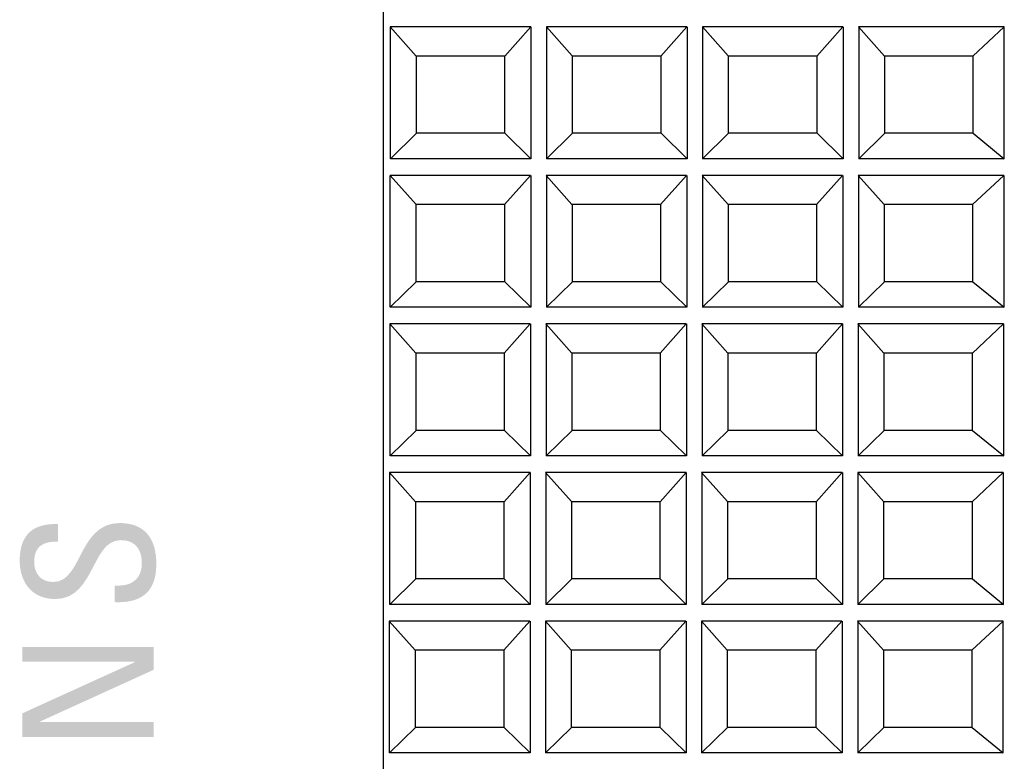
# Model space of a CAD drawing. Extents: x -40 to 307, y -20 to 190.
# Drawn here: x 0 to 19, y 114 to 128 of the extents above; entities that cross this region are included whole.
import ezdxf

# ---------------------------------------------------------------- set-up
doc = ezdxf.new("R2010")
doc.units = 0
doc.layers.add('M0', color=3, linetype='CONTINUOUS')

msp = doc.modelspace()

# ---------------------------------------------------------------- hatches: boundary and pattern name
at = {"layer": 'M0', "linetype": 'CONTINUOUS'}
msp.add_hatch(color=110, dxfattribs=at).paths.add_polyline_path([(2.115, 117.342), (2.116, 117.342), (2.119, 117.342), (2.123, 117.342), (2.128, 117.342), (2.134, 117.342), (2.141, 117.342), (2.148, 117.342), (2.156, 117.342), (2.163, 117.342), (2.17, 117.342), (2.176, 117.342), (2.181, 117.342), (2.185, 117.342), (2.188, 117.342), (2.189, 117.342), (2.254, 117.345), (2.313, 117.353), (2.367, 117.366), (2.415, 117.384), (2.458, 117.406), (2.495, 117.432), (2.528, 117.461), (2.556, 117.492), (2.579, 117.527), (2.599, 117.564), (2.614, 117.602), (2.625, 117.642), (2.633, 117.682), (2.638, 117.723), (2.639, 117.765), (2.638, 117.815), (2.633, 117.863), (2.626, 117.91), (2.615, 117.954), (2.6, 117.995), (2.582, 118.034), (2.56, 118.069), (2.534, 118.102), (2.504, 118.13), (2.47, 118.155), (2.432, 118.176), (2.388, 118.193), (2.341, 118.205), (2.288, 118.213), (2.231, 118.215), (2.127, 118.201), (2.037, 118.16), (1.958, 118.098), (1.889, 118.017), (1.825, 117.922), (1.766, 117.817), (1.708, 117.706), (1.648, 117.593), (1.584, 117.482), (1.514, 117.377), (1.435, 117.282), (1.344, 117.201), (1.239, 117.139), (1.118, 117.098), (0.976, 117.084), (0.89, 117.088), (0.809, 117.1), (0.733, 117.12), (0.664, 117.147), (0.6, 117.182), (0.542, 117.223), (0.49, 117.27), (0.444, 117.323), (0.404, 117.381), (0.37, 117.444), (0.342, 117.513), (0.32, 117.585), (0.304, 117.661), (0.295, 117.741), (0.292, 117.824), (0.295, 117.914), (0.304, 117.998), (0.319, 118.076), (0.341, 118.149), (0.369, 118.215), (0.403, 118.275), (0.445, 118.33), (0.493, 118.378), (0.547, 118.419), (0.609, 118.454), (0.679, 118.482), (0.755, 118.503), (0.839, 118.517), (0.93, 118.524), (1.029, 118.523), (1.029, 118.519), (1.029, 118.507), (1.029, 118.488), (1.029, 118.464), (1.029, 118.436), (1.029, 118.405), (1.029, 118.372), (1.029, 118.339), (1.029, 118.306), (1.029, 118.274), (1.029, 118.246), (1.029, 118.222), (1.029, 118.204), (1.029, 118.192), (1.029, 118.187), (0.975, 118.187), (0.924, 118.184), (0.875, 118.178), (0.83, 118.169), (0.787, 118.156), (0.748, 118.14), (0.713, 118.12), (0.681, 118.097), (0.653, 118.069), (0.628, 118.036), (0.608, 117.999), (0.592, 117.957), (0.581, 117.91), (0.573, 117.858), (0.571, 117.8), (0.572, 117.761), (0.576, 117.723), (0.583, 117.686), (0.593, 117.649), (0.607, 117.614), (0.623, 117.58), (0.643, 117.549), (0.666, 117.52), (0.693, 117.493), (0.724, 117.47), (0.759, 117.45), (0.798, 117.434), (0.842, 117.422), (0.889, 117.415), (0.941, 117.412), (1.045, 117.426), (1.133, 117.467), (1.211, 117.53), (1.279, 117.611), (1.341, 117.705), (1.4, 117.81), (1.458, 117.922), (1.518, 118.035), (1.582, 118.146), (1.654, 118.251), (1.736, 118.345), (1.83, 118.426), (1.94, 118.489), (2.068, 118.53), (2.217, 118.544), (2.318, 118.539), (2.41, 118.525), (2.494, 118.503), (2.568, 118.472), (2.635, 118.434), (2.693, 118.388), (2.744, 118.337), (2.788, 118.279), (2.825, 118.216), (2.855, 118.149), (2.879, 118.078), (2.897, 118.002), (2.909, 117.924), (2.916, 117.844), (2.919, 117.761), (2.913, 117.622), (2.893, 117.502), (2.861, 117.398), (2.819, 117.311), (2.767, 117.238), (2.708, 117.178), (2.644, 117.131), (2.575, 117.094), (2.504, 117.066), (2.432, 117.047), (2.361, 117.034), (2.292, 117.027), (2.227, 117.023), (2.168, 117.023), (2.115, 117.024), (2.115, 117.028), (2.115, 117.04), (2.115, 117.057), (2.115, 117.08), (2.115, 117.107), (2.115, 117.136), (2.115, 117.167), (2.115, 117.199), (2.115, 117.23), (2.115, 117.26), (2.115, 117.286), (2.115, 117.309), (2.115, 117.327), (2.115, 117.338)], flags=0)
msp.add_hatch(color=110, dxfattribs=at).paths.add_polyline_path([(0.344, 116.163), (2.866, 116.163), (2.866, 115.723), (0.679, 114.728), (0.679, 114.721), (2.866, 114.721), (2.866, 114.434), (0.344, 114.434), (0.344, 114.888), (2.503, 115.87), (2.503, 115.877), (0.344, 115.877)])

# ---------------------------------------------------------------- linework, layer by layer
at = {"layer": 'M0', "color": 110, "linetype": 'CONTINUOUS'}
for p, q in [((7.281, 155.347), (7.281, 24.008)), ((10.117, 128.078), (7.417, 128.078)), ((7.417, 128.078), (7.917, 127.518)), ((7.422, 125.544), (7.422, 128.078)), ((9.617, 127.518), (10.117, 128.078)), ((10.122, 128.078), (10.122, 125.544)), ((13.117, 128.078), (10.417, 128.078)), ((10.417, 128.078), (10.915, 127.52)), ((10.422, 128.078), (10.422, 125.544)), ((13.117, 128.078), (12.617, 127.518)), ((13.122, 128.078), (13.122, 125.544)), ((16.117, 128.078), (13.417, 128.078)), ((13.417, 128.078), (13.915, 127.52)), ((13.422, 128.078), (13.422, 125.544)), ((16.117, 128.078), (15.617, 127.518)), ((16.122, 128.078), (16.122, 125.544)), ((16.417, 128.078), (16.917, 127.518)), ((19.217, 128.078), (16.417, 128.078)), ((16.422, 128.078), (16.422, 125.544)), ((19.217, 128.078), (18.617, 127.518)), ((19.222, 125.544), (19.222, 128.078)), ((9.617, 127.518), (7.917, 127.518)), ((7.922, 126.035), (7.922, 127.518)), ((9.622, 126.035), (9.622, 127.518)), ((12.617, 127.518), (10.917, 127.518)), ((10.922, 126.035), (10.922, 127.518)), ((12.622, 126.035), (12.622, 127.518)), ((15.617, 127.518), (13.917, 127.518)), ((13.922, 126.035), (13.922, 127.518)), ((15.622, 126.035), (15.622, 127.518)), ((18.617, 127.518), (16.917, 127.518)), ((16.922, 126.035), (16.922, 127.518)), ((18.622, 126.035), (18.622, 127.518)), ((7.922, 126.035), (7.422, 125.544)), ((9.622, 126.035), (7.922, 126.035)), ((9.622, 126.035), (10.122, 125.544)), ((10.922, 126.035), (10.422, 125.544)), ((12.622, 126.035), (10.922, 126.035)), ((12.622, 126.035), (13.122, 125.544)), ((13.922, 126.035), (13.422, 125.544)), ((15.622, 126.035), (13.922, 126.035)), ((15.622, 126.035), (16.122, 125.544)), ((16.422, 125.544), (16.922, 126.035)), ((18.622, 126.035), (16.922, 126.035)), ((18.622, 126.035), (19.222, 125.544)), ((10.122, 125.544), (7.422, 125.544)), ((13.122, 125.544), (10.422, 125.544)), ((16.122, 125.544), (13.422, 125.544)), ((19.222, 125.544), (16.422, 125.544)), ((10.112, 125.224), (7.412, 125.224)), ((7.412, 125.224), (7.912, 124.663)), ((7.417, 122.689), (7.417, 125.224)), ((9.612, 124.663), (10.112, 125.224)), ((10.117, 125.224), (10.117, 122.689)), ((13.112, 125.224), (10.412, 125.224)), ((10.412, 125.224), (10.91, 124.666)), ((10.417, 125.224), (10.417, 122.689)), ((13.112, 125.224), (12.612, 124.663)), ((13.117, 125.224), (13.117, 122.689)), ((16.112, 125.224), (13.412, 125.224)), ((13.412, 125.224), (13.91, 124.666)), ((13.417, 125.224), (13.417, 122.689)), ((16.112, 125.224), (15.612, 124.663)), ((16.117, 125.224), (16.117, 122.689)), ((16.412, 125.224), (16.912, 124.663)), ((19.212, 125.224), (16.412, 125.224)), ((16.417, 125.224), (16.417, 122.689)), ((19.212, 125.224), (18.612, 124.663)), ((19.217, 122.689), (19.217, 125.224)), ((9.612, 124.663), (7.912, 124.663)), ((7.917, 123.18), (7.917, 124.663)), ((9.617, 123.18), (9.617, 124.663)), ((12.612, 124.663), (10.912, 124.663)), ((10.917, 123.18), (10.917, 124.663)), ((12.617, 123.18), (12.617, 124.663)), ((15.612, 124.663), (13.912, 124.663)), ((13.917, 123.18), (13.917, 124.663)), ((15.617, 123.18), (15.617, 124.663)), ((18.612, 124.663), (16.912, 124.663)), ((16.917, 123.18), (16.917, 124.663)), ((18.617, 123.18), (18.617, 124.663)), ((7.917, 123.18), (7.417, 122.689)), ((9.617, 123.18), (7.917, 123.18)), ((9.617, 123.18), (10.117, 122.689)), ((10.917, 123.18), (10.417, 122.689)), ((12.617, 123.18), (10.917, 123.18)), ((12.617, 123.18), (13.117, 122.689)), ((13.917, 123.18), (13.417, 122.689)), ((15.617, 123.18), (13.917, 123.18)), ((15.617, 123.18), (16.117, 122.689)), ((16.417, 122.689), (16.917, 123.18)), ((18.617, 123.18), (16.917, 123.18)), ((18.617, 123.18), (19.217, 122.689)), ((10.117, 122.689), (7.417, 122.689)), ((13.117, 122.689), (10.417, 122.689)), ((16.117, 122.689), (13.417, 122.689)), ((19.217, 122.689), (16.417, 122.689)), ((10.108, 122.369), (7.408, 122.369)), ((7.408, 122.369), (7.908, 121.809)), ((7.412, 119.835), (7.412, 122.369)), ((9.608, 121.809), (10.108, 122.369)), ((10.112, 122.369), (10.112, 119.835)), ((13.108, 122.369), (10.408, 122.369)), ((10.408, 122.369), (10.905, 121.811)), ((10.412, 122.369), (10.412, 119.835)), ((13.108, 122.369), (12.608, 121.809)), ((13.112, 122.369), (13.112, 119.835)), ((16.108, 122.369), (13.408, 122.369)), ((13.408, 122.369), (13.905, 121.811)), ((13.412, 122.369), (13.412, 119.835)), ((16.108, 122.369), (15.608, 121.809)), ((16.112, 122.369), (16.112, 119.835)), ((16.408, 122.369), (16.908, 121.809)), ((19.208, 122.369), (16.408, 122.369)), ((16.412, 122.369), (16.412, 119.835)), ((19.208, 122.369), (18.608, 121.809)), ((19.212, 119.835), (19.212, 122.369)), ((9.608, 121.809), (7.908, 121.809)), ((7.912, 120.325), (7.912, 121.809)), ((9.612, 120.325), (9.612, 121.809)), ((12.608, 121.809), (10.908, 121.809)), ((10.912, 120.325), (10.912, 121.809)), ((12.612, 120.325), (12.612, 121.809)), ((15.608, 121.809), (13.908, 121.809)), ((13.912, 120.325), (13.912, 121.809)), ((15.612, 120.325), (15.612, 121.809)), ((18.608, 121.809), (16.908, 121.809)), ((16.912, 120.325), (16.912, 121.809)), ((18.612, 120.325), (18.612, 121.809)), ((7.912, 120.325), (7.412, 119.835)), ((9.612, 120.325), (7.912, 120.325)), ((9.612, 120.325), (10.112, 119.835)), ((10.912, 120.325), (10.412, 119.835)), ((12.612, 120.325), (10.912, 120.325)), ((12.612, 120.325), (13.112, 119.835)), ((13.912, 120.325), (13.412, 119.835)), ((15.612, 120.325), (13.912, 120.325)), ((15.612, 120.325), (16.112, 119.835)), ((16.412, 119.835), (16.912, 120.325)), ((18.612, 120.325), (16.912, 120.325)), ((18.612, 120.325), (19.212, 119.835)), ((10.112, 119.835), (7.412, 119.835)), ((13.112, 119.835), (10.412, 119.835)), ((16.112, 119.835), (13.412, 119.835)), ((19.212, 119.835), (16.412, 119.835)), ((10.103, 119.515), (7.403, 119.515)), ((7.403, 119.515), (7.903, 118.954)), ((7.408, 116.98), (7.408, 119.515)), ((9.603, 118.954), (10.103, 119.515)), ((10.108, 119.515), (10.108, 116.98)), ((13.103, 119.515), (10.403, 119.515)), ((10.403, 119.515), (10.9, 118.956)), ((10.408, 119.515), (10.408, 116.98)), ((13.103, 119.515), (12.603, 118.954)), ((13.108, 119.515), (13.108, 116.98)), ((16.103, 119.515), (13.403, 119.515)), ((13.403, 119.515), (13.9, 118.956)), ((13.408, 119.515), (13.408, 116.98)), ((16.103, 119.515), (15.603, 118.954)), ((16.108, 119.515), (16.108, 116.98)), ((16.403, 119.515), (16.903, 118.954)), ((19.203, 119.515), (16.403, 119.515)), ((16.408, 119.515), (16.408, 116.98)), ((19.203, 119.515), (18.603, 118.954)), ((19.208, 116.98), (19.208, 119.515)), ((9.603, 118.954), (7.903, 118.954)), ((7.908, 117.471), (7.908, 118.954)), ((9.608, 117.471), (9.608, 118.954)), ((12.603, 118.954), (10.903, 118.954)), ((10.908, 117.471), (10.908, 118.954)), ((12.608, 117.471), (12.608, 118.954)), ((15.603, 118.954), (13.903, 118.954)), ((13.908, 117.471), (13.908, 118.954)), ((15.608, 117.471), (15.608, 118.954)), ((18.603, 118.954), (16.903, 118.954)), ((16.908, 117.471), (16.908, 118.954)), ((18.608, 117.471), (18.608, 118.954)), ((7.908, 117.471), (7.408, 116.98)), ((9.608, 117.471), (7.908, 117.471)), ((9.608, 117.471), (10.108, 116.98)), ((10.908, 117.471), (10.408, 116.98)), ((12.608, 117.471), (10.908, 117.471)), ((12.608, 117.471), (13.108, 116.98)), ((13.908, 117.471), (13.408, 116.98)), ((15.608, 117.471), (13.908, 117.471)), ((15.608, 117.471), (16.108, 116.98)), ((16.408, 116.98), (16.908, 117.471)), ((18.608, 117.471), (16.908, 117.471)), ((18.608, 117.471), (19.208, 116.98)), ((10.108, 116.98), (7.408, 116.98)), ((13.108, 116.98), (10.408, 116.98)), ((16.108, 116.98), (13.408, 116.98)), ((19.208, 116.98), (16.408, 116.98)), ((10.098, 116.66), (7.398, 116.66)), ((7.398, 116.66), (7.898, 116.1)), ((7.403, 114.126), (7.403, 116.66)), ((9.598, 116.1), (10.098, 116.66)), ((10.103, 116.66), (10.103, 114.126)), ((13.098, 116.66), (10.398, 116.66)), ((10.398, 116.66), (10.896, 116.102)), ((10.403, 116.66), (10.403, 114.126)), ((13.098, 116.66), (12.598, 116.1)), ((13.103, 116.66), (13.103, 114.126)), ((16.098, 116.66), (13.398, 116.66)), ((13.398, 116.66), (13.896, 116.102)), ((13.403, 116.66), (13.403, 114.126)), ((16.098, 116.66), (15.598, 116.1)), ((16.103, 116.66), (16.103, 114.126)), ((16.398, 116.66), (16.898, 116.1)), ((19.198, 116.66), (16.398, 116.66)), ((16.403, 116.66), (16.403, 114.126)), ((19.198, 116.66), (18.598, 116.1)), ((19.203, 114.126), (19.203, 116.66)), ((9.598, 116.1), (7.898, 116.1)), ((7.903, 114.616), (7.903, 116.1)), ((9.603, 114.616), (9.603, 116.1)), ((12.598, 116.1), (10.898, 116.1)), ((10.903, 114.616), (10.903, 116.1)), ((12.603, 114.616), (12.603, 116.1)), ((15.598, 116.1), (13.898, 116.1)), ((13.903, 114.616), (13.903, 116.1)), ((15.603, 114.616), (15.603, 116.1)), ((18.598, 116.1), (16.898, 116.1)), ((16.903, 114.616), (16.903, 116.1)), ((18.603, 114.616), (18.603, 116.1)), ((7.903, 114.616), (7.403, 114.126)), ((9.603, 114.616), (7.903, 114.616)), ((9.603, 114.616), (10.103, 114.126)), ((10.903, 114.616), (10.403, 114.126)), ((12.603, 114.616), (10.903, 114.616)), ((12.603, 114.616), (13.103, 114.126)), ((13.903, 114.616), (13.403, 114.126)), ((15.603, 114.616), (13.903, 114.616)), ((15.603, 114.616), (16.103, 114.126)), ((16.403, 114.126), (16.903, 114.616)), ((18.603, 114.616), (16.903, 114.616)), ((18.603, 114.616), (19.203, 114.126)), ((10.103, 114.126), (7.403, 114.126)), ((13.103, 114.126), (10.403, 114.126)), ((16.103, 114.126), (13.403, 114.126)), ((19.203, 114.126), (16.403, 114.126))]:
    msp.add_line(p, q, dxfattribs=at)

doc.saveas('drawing.dxf')
